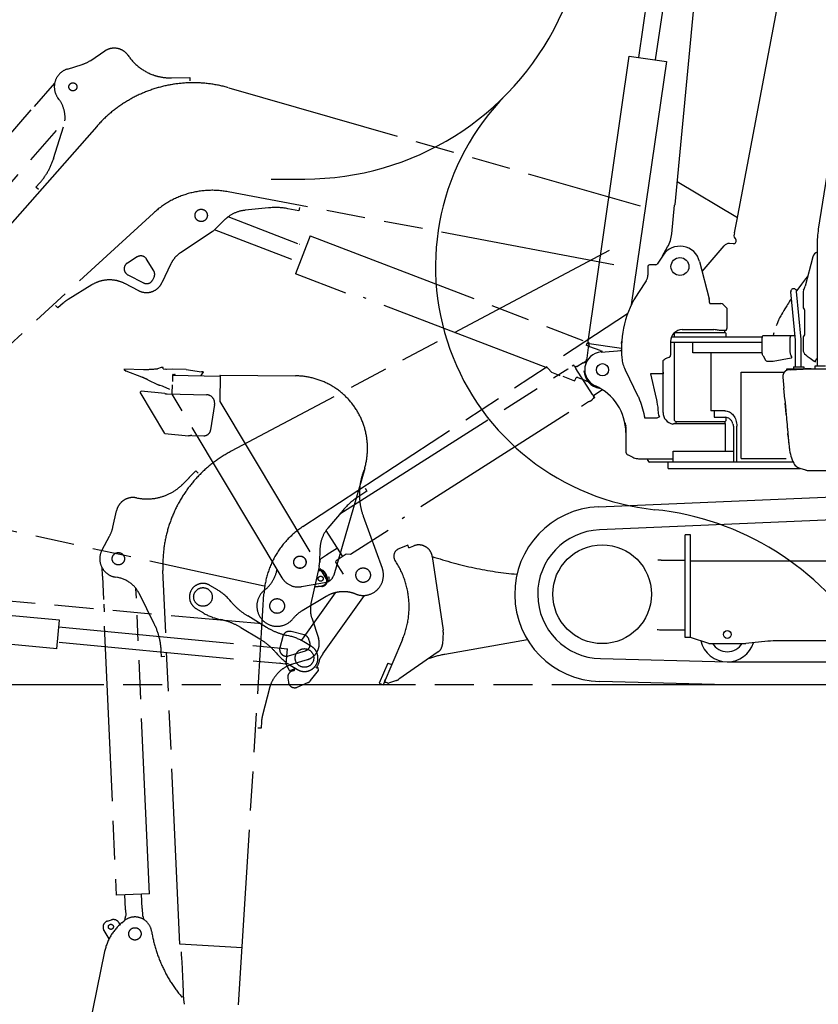
# Model space of a CAD drawing. Units: millimetres. Extents: x 0 to 21000, y 0 to 14850.
# Drawn here: x 11299 to 13666, y 3921 to 6840 of the extents above; entities that cross this region are included whole.
import ezdxf

# ---------------------------------------------------------------- set-up
doc = ezdxf.new("R2010")
doc.units = ezdxf.units.MM
doc.header["$LTSCALE"] = 1155
doc.linetypes.add('PHANTOM', pattern=[0.8, 0.45, -0.05, 0.1, -0.05, 0.1, -0.05])
doc.layers.get('0').update_dxf_attribs({"linetype": 'CONTINUOUS'})
doc.layers.add('DEFAULT_3', color=7, linetype='PHANTOM')

msp = doc.modelspace()

# ---------------------------------------------------------------- linework, layer by layer
at = {"color": 7, "linetype": 'CONTINUOUS'}
for p, q in [((13424.7, 6242.1), (13660.5, 7488.9)), ((13134.5, 6727.2), (13240.2, 7460.4)), ((13184.1, 6720.1), (13288.4, 7443.3)), ((13241.9, 6291.8), (13353.1, 7462.3)), ((12983.1, 5879.1), (13105.9, 6731.4)), ((13105.9, 6731.4), (13215.9, 6715.5)), ((13215.9, 6715.5), (13111.9, 5993.9)), ((12043.7, 6367.2), (12144, 6367.2)), ((13692, 6378.3), (13666.3, 6218.8)), ((13426.6, 6252.5), (13248.2, 6358.4)), ((13231.6, 6205), (13239.7, 6290)), ((13239.7, 6290), (13241.9, 6291.8)), ((13418.1, 6207.6), (13424.7, 6242.1)), ((12159.6, 6199.2), (12116.1, 6086.1)), ((13419, 6191.5), (13421.5, 6188.1)), ((13204.7, 6139.1), (13219.5, 6166)), ((13322.2, 6092.6), (13386.9, 6168.9)), ((13414.6, 6175.4), (13403.2, 6175.9)), ((13662.8, 6168), (13662.8, 5813.4)), ((13206, 6141.1), (13188.7, 6115.1)), ((13650.5, 6136.9), (13627, 6049.2)), ((13160.9, 6107.8), (13160.9, 6082.2)), ((13184.5, 6112.8), (13165.9, 6112.8)), ((13314.4, 6122.8), (13342.9, 6011.7)), ((13634.7, 6077.9), (13628.8, 6070.9)), ((13155.8, 6065.6), (13132.9, 6031)), ((13616.8, 6055.7), (13605.7, 6041)), ((13628.8, 6070.9), (13616.8, 6055.7)), ((13584.5, 6032.5), (13584.5, 6033.3)), ((13598.4, 5889.9), (13584.5, 6032.5)), ((13605.7, 6041), (13601.6, 6035.3)), ((13615.7, 5891.6), (13601.8, 6034.1)), ((13621.2, 6029.6), (13621.2, 5988.2)), ((13343, 6011.2), (13342.9, 6011.7)), ((13343.2, 6010.4), (13343, 6011.2)), ((13343.3, 6009.5), (13343.2, 6010.4)), ((13343.5, 6008.6), (13343.3, 6009.5)), ((13343.6, 6007.7), (13343.5, 6008.6)), ((13343.7, 6006.7), (13343.6, 6007.7)), ((13343.8, 6005.7), (13343.7, 6006.7)), ((13343.9, 6004.6), (13343.8, 6005.7)), ((13344, 6003.5), (13343.9, 6004.6)), ((13344.1, 6002.4), (13344, 6003.5)), ((13344.2, 6001.2), (13344.1, 6002.4)), ((13344.3, 6000.1), (13344.2, 6001.2)), ((13344.4, 5998), (13344.3, 6000.1)), ((13344.4, 5998), (13377.5, 5998)), ((13393.4, 5986.6), (13384.4, 5995.2)), ((13569, 5985.2), (13567.3, 5982.4)), ((13570.8, 5988.3), (13569, 5985.2)), ((13572.9, 5991.7), (13570.8, 5988.3)), ((13575.1, 5995.4), (13572.9, 5991.7)), ((13577.5, 5999.3), (13575.1, 5995.4)), ((13580.1, 6003.5), (13577.5, 5999.3)), ((13582.9, 6008), (13580.1, 6003.5)), ((13584.5, 6010.5), (13582.9, 6008)), ((13396.6, 5929), (13396.6, 5979.4)), ((13551.7, 5956), (13550.5, 5953.8)), ((13553.2, 5958.7), (13551.7, 5956)), ((13555, 5961.7), (13553.2, 5958.7)), ((13557.1, 5965.2), (13555, 5961.7)), ((13560.2, 5970.2), (13557.1, 5965.2)), ((13561, 5971.7), (13560.2, 5970.2)), ((13562, 5973.3), (13561, 5971.7)), ((13563.1, 5975.2), (13562, 5973.3)), ((13564.4, 5977.4), (13563.1, 5975.2)), ((13567.3, 5982.4), (13564.4, 5977.4)), ((13623.1, 5982.3), (13625.3, 5979.2)), ((13626.3, 5908.3), (13626.3, 5976.3)), ((13543.2, 5936.2), (13541.5, 5931.5)), ((13548.1, 5948.9), (13543.2, 5936.2)), ((13548.3, 5949.2), (13548.1, 5948.9)), ((13548.1, 5948.9), (13548.1, 5948.9)), ((13548.8, 5950.4), (13548.3, 5949.2)), ((13549.5, 5951.9), (13548.8, 5950.4)), ((13550.5, 5953.8), (13549.5, 5951.9)), ((13231.3, 5899.7), (13499.9, 5899.7)), ((13242.9, 5912.7), (13239.9, 5909.7)), ((13239.9, 5899.7), (13239.9, 5909.7)), ((13242.9, 5912.7), (13389.7, 5912.7)), ((13243.6, 5913.2), (13243.6, 5914.6)), ((13244.1, 5912.7), (13243.6, 5913.2)), ((13263.1, 5920.8), (13356.4, 5920.8)), ((13391.6, 5917.8), (13380.8, 5917.8)), ((13388.5, 5917.8), (13389, 5917.3)), ((13388.5, 5912.7), (13389, 5913.2)), ((13389, 5913.2), (13389, 5917.3)), ((13389.7, 5912.7), (13392.8, 5909.7)), ((13391.6, 5917.8), (13391.5, 5917.8)), ((13392.8, 5899.7), (13392.8, 5909.7)), ((13499.7, 5855.8), (13499.7, 5897.7)), ((13502.6, 5902.9), (13597.1, 5902.9)), ((13533.8, 5907.8), (13532.5, 5902.9)), ((13534.9, 5911.2), (13533.8, 5907.8)), ((13583.1, 5855.8), (13583.1, 5897.7)), ((13621.2, 5896.5), (13621.2, 5861.6)), ((13625.3, 5905.4), (13623.1, 5902.3)), ((12979.1, 5874), (12979.9, 5879.5)), ((12981.6, 5873.4), (12979.1, 5874)), ((13082.6, 5864.7), (12979.9, 5879.5)), ((12980.7, 5835.8), (12985.3, 5867.8)), ((13082.5, 5879.9), (13083.4, 5886.3)), ((13228.3, 5885.7), (13228.3, 5844.7)), ((13228.3, 5883.7), (13499.7, 5883.7)), ((13239.9, 5651), (13239.9, 5883.7)), ((13293.9, 5851.6), (13293.9, 5883.7)), ((13598.5, 5810.4), (13598.5, 5887.6)), ((13615.9, 5810.4), (13615.9, 5887.6)), ((13022.2, 5854.4), (13082.4, 5859.2)), ((13022.2, 5854.4), (13022.3, 5854.4)), ((13081.2, 5859.3), (13081.1, 5859.4)), ((13081.9, 5859.2), (13081.2, 5859.3)), ((13218.7, 5837.6), (13221.4, 5838.6)), ((13221.4, 5838.6), (13224, 5839.2)), ((13224, 5839.2), (13224.2, 5839.3)), ((13224.2, 5839.3), (13224.8, 5839.5)), ((13224.8, 5839.5), (13225.4, 5839.8)), ((13225.4, 5839.8), (13225.9, 5840.1)), ((13225.9, 5840.1), (13226.2, 5840.3)), ((13226.2, 5840.3), (13226.5, 5840.6)), ((13226.5, 5840.6), (13227, 5841)), ((13227, 5841), (13227.4, 5841.5)), ((13227.4, 5841.5), (13227.7, 5842.1)), ((13227.7, 5842.1), (13228, 5842.7)), ((13228, 5842.7), (13228.2, 5843.3)), ((13228.2, 5843.3), (13228.3, 5844)), ((13228.3, 5844.6), (13228.3, 5844.7)), ((13228.3, 5844), (13228.3, 5844.6)), ((13500, 5851.6), (13293.9, 5851.6)), ((13347.8, 5851.6), (13347.8, 5680)), ((13502.6, 5842.9), (13509.5, 5830.5)), ((13587.4, 5840.5), (13586.1, 5842.9)), ((13628.9, 5845.8), (13631.5, 5843.8)), ((13631.5, 5843.8), (13633.5, 5842.3)), ((13631.5, 5843.8), (13633.5, 5842.3)), ((13633.5, 5842.3), (13635.9, 5840.4)), ((13633.5, 5842.3), (13635.9, 5840.4)), ((13635.9, 5840.4), (13638.8, 5838.2)), ((13638.8, 5838.3), (13642.1, 5835.8)), ((13638.8, 5838.2), (13642.1, 5835.8)), ((13206, 5675.5), (13206, 5829.4)), ((13206.3, 5829.7), (13208.5, 5831.6)), ((13208.5, 5831.6), (13210.9, 5833.4)), ((13210.9, 5833.4), (13213.4, 5835)), ((13213.4, 5835), (13216, 5836.4)), ((13216, 5836.4), (13218.7, 5837.6)), ((13515.6, 5827), (13531.9, 5827)), ((13532.7, 5827), (13586, 5837)), ((13593.2, 5810.4), (13593.1, 5804.4)), ((13593.2, 5810.4), (13623.2, 5810.4)), ((13623.2, 5810.4), (13623.2, 5804.4)), ((13642.1, 5835.8), (13645.7, 5833.2)), ((13642.1, 5835.8), (13645.7, 5833.2)), ((13645.7, 5833.2), (13649.7, 5830.4)), ((13645.7, 5833.2), (13649.7, 5830.4)), ((13649.7, 5830.4), (13654.1, 5827.5)), ((13654.1, 5827.5), (13658.3, 5825)), ((13654.1, 5827.5), (13658.3, 5825)), ((13657.3, 5813.4), (13687.3, 5813.4)), ((13657.3, 5804.4), (13657.3, 5813.4)), ((13658.3, 5825), (13658.3, 5829.5)), ((13658.3, 5825), (13658.3, 5825)), ((13093.6, 5802), (13131.5, 5723.8)), ((13199.3, 5789.9), (13169.2, 5789.9)), ((13169.2, 5789.9), (13185.7, 5716.7)), ((13206, 5791.6), (13206, 5794.4)), ((13437.6, 5794.4), (13565.4, 5794.4)), ((13437.6, 5538.6), (13437.6, 5794.4)), ((13561.2, 5783.8), (13561.1, 5783.7)), ((13561.1, 5783.7), (13561.1, 5783.5)), ((13561.1, 5783.5), (13561.1, 5783.4)), ((13561.1, 5783.4), (13561.1, 5783.3)), ((13561.1, 5783.3), (13561.1, 5783.1)), ((13561.1, 5783.1), (13561.1, 5783)), ((13561.1, 5783), (13561.1, 5782.8)), ((13561.1, 5782.8), (13561.1, 5782.7)), ((13561.1, 5782.7), (13561.1, 5782.5)), ((13561.1, 5782.5), (13561.1, 5782.4)), ((13561.1, 5782.4), (13561.1, 5782.3)), ((13561.1, 5782.3), (13561.1, 5782.1)), ((13561.1, 5782.1), (13561.1, 5782)), ((13561.1, 5782), (13561.1, 5781.9)), ((13561.1, 5781.9), (13561.1, 5781.8)), ((13561.1, 5781.8), (13561.1, 5781.6)), ((13561.1, 5781.6), (13561.1, 5781.5)), ((13561.1, 5781.5), (13561.1, 5781.4)), ((13561.1, 5781.4), (13561.1, 5781.3)), ((13561.1, 5781.3), (13561.1, 5781.1)), ((13561.1, 5781.1), (13561.1, 5781)), ((13561.1, 5781), (13561.1, 5780.9)), ((13561.1, 5780.9), (13561.1, 5780.8)), ((13561.1, 5780.8), (13561.1, 5780.7)), ((13561.1, 5780.7), (13561.1, 5780.6)), ((13561.1, 5780.6), (13561.1, 5780.5)), ((13561.1, 5780.5), (13561.2, 5780.4)), ((13561.3, 5784.8), (13561.2, 5784.6)), ((13561.2, 5784.6), (13561.2, 5784.4)), ((13561.2, 5784.4), (13561.2, 5784.3)), ((13561.2, 5784.3), (13561.2, 5784.1)), ((13561.2, 5784.1), (13561.2, 5784)), ((13561.2, 5784), (13561.2, 5783.8)), ((13561.2, 5780.4), (13561.2, 5780.3)), ((13561.2, 5780.3), (13564, 5747.3)), ((13561.4, 5785.4), (13561.3, 5785.2)), ((13561.3, 5785.2), (13561.3, 5785.1)), ((13561.3, 5785.1), (13561.3, 5784.9)), ((13561.3, 5784.9), (13561.3, 5784.8)), ((13561.5, 5786), (13561.4, 5785.9)), ((13561.4, 5785.9), (13561.4, 5785.7)), ((13561.4, 5785.7), (13561.4, 5785.5)), ((13561.4, 5785.5), (13561.4, 5785.4)), ((13561.6, 5786.5), (13561.5, 5786.4)), ((13561.5, 5786.4), (13561.5, 5786.2)), ((13561.5, 5786.2), (13561.5, 5786)), ((13561.7, 5786.8), (13561.6, 5786.7)), ((13561.6, 5786.7), (13561.6, 5786.5)), ((13561.8, 5787.3), (13561.7, 5787.2)), ((13561.7, 5787.2), (13561.7, 5787)), ((13561.7, 5787), (13561.7, 5786.8)), ((13561.9, 5787.7), (13561.8, 5787.5)), ((13561.8, 5787.5), (13561.8, 5787.3)), ((13562, 5788), (13561.9, 5787.8)), ((13561.9, 5787.8), (13561.9, 5787.7)), ((13562.1, 5788.3), (13562, 5788.1)), ((13562, 5788.1), (13562, 5788)), ((13562.2, 5788.6), (13562.1, 5788.5)), ((13562.1, 5788.5), (13562.1, 5788.3)), ((13562.3, 5789), (13562.2, 5788.8)), ((13562.2, 5788.8), (13562.2, 5788.6)), ((13562.4, 5789.1), (13562.3, 5789)), ((13562.5, 5789.4), (13562.4, 5789.3)), ((13562.4, 5789.3), (13562.4, 5789.1)), ((13562.6, 5789.6), (13562.5, 5789.4)), ((13562.7, 5789.9), (13562.6, 5789.8)), ((13562.6, 5789.8), (13562.6, 5789.6)), ((13562.8, 5790.1), (13562.7, 5789.9)), ((13562.9, 5790.4), (13562.8, 5790.3)), ((13562.8, 5790.3), (13562.8, 5790.1)), ((13563, 5790.6), (13562.9, 5790.4)), ((13563.1, 5790.7), (13563, 5790.6)), ((13563.2, 5791.1), (13563.1, 5790.9)), ((13563.1, 5790.9), (13563.1, 5790.7)), ((13563.3, 5791.2), (13563.2, 5791.1)), ((13563.4, 5791.4), (13563.3, 5791.2)), ((13563.5, 5791.5), (13563.4, 5791.4)), ((13563.6, 5791.7), (13563.5, 5791.5)), ((13563.7, 5791.8), (13563.6, 5791.7)), ((13563.8, 5792.2), (13563.7, 5792)), ((13563.7, 5792), (13563.7, 5791.8)), ((13563.9, 5792.3), (13563.8, 5792.2)), ((13564, 5792.5), (13563.9, 5792.3)), ((13564.1, 5792.6), (13564, 5792.5)), ((13564.2, 5792.8), (13564.1, 5792.6)), ((13564.3, 5792.9), (13564.2, 5792.8)), ((13564.4, 5793.1), (13564.3, 5792.9)), ((13564.5, 5793.2), (13564.4, 5793.1)), ((13564.6, 5793.4), (13564.5, 5793.2)), ((13564.7, 5793.5), (13564.6, 5793.4)), ((13564.8, 5793.7), (13564.7, 5793.5)), ((13565, 5793.8), (13564.8, 5793.7)), ((13565.1, 5794), (13565, 5793.8)), ((13565.2, 5794.1), (13565.1, 5794)), ((13565.3, 5794.3), (13565.2, 5794.1)), ((13565.4, 5794.4), (13565.3, 5794.3)), ((13565.5, 5794.6), (13565.4, 5794.4)), ((13565.7, 5794.7), (13565.5, 5794.6)), ((13565.8, 5794.8), (13565.7, 5794.7)), ((13565.9, 5795), (13565.8, 5794.8)), ((13566, 5795.1), (13565.9, 5795)), ((13566.2, 5795.3), (13566, 5795.1)), ((13566.3, 5795.4), (13566.2, 5795.3)), ((13566.4, 5795.6), (13566.3, 5795.4)), ((13566.6, 5795.7), (13566.4, 5795.6)), ((13566.7, 5795.8), (13566.6, 5795.7)), ((13566.8, 5796), (13566.7, 5795.8)), ((13567, 5796.1), (13566.8, 5796)), ((13567.1, 5796.3), (13567, 5796.1)), ((13567.3, 5796.4), (13567.1, 5796.3)), ((13567.4, 5796.5), (13567.3, 5796.4)), ((13567.5, 5796.7), (13567.4, 5796.5)), ((13567.7, 5796.8), (13567.5, 5796.7)), ((13567.8, 5796.9), (13567.7, 5796.8)), ((13568, 5797.1), (13567.8, 5796.9)), ((13568.2, 5797.2), (13568, 5797.1)), ((13568.3, 5797.3), (13568.2, 5797.2)), ((13568.5, 5797.4), (13568.3, 5797.3)), ((13568.6, 5797.6), (13568.5, 5797.4)), ((13568.8, 5797.7), (13568.6, 5797.6)), ((13569, 5797.8), (13568.8, 5797.7)), ((13569.1, 5798), (13569, 5797.8)), ((13569.3, 5798.1), (13569.1, 5798)), ((13569.5, 5798.2), (13569.3, 5798.1)), ((13569.7, 5798.3), (13569.5, 5798.2)), ((13569.8, 5798.5), (13569.7, 5798.3)), ((13570, 5798.6), (13569.8, 5798.5)), ((13570.2, 5798.7), (13570, 5798.6)), ((13570.4, 5798.8), (13570.2, 5798.7)), ((13570.6, 5798.9), (13570.4, 5798.8)), ((13570.8, 5799), (13570.6, 5798.9)), ((13570.9, 5799.1), (13570.8, 5799)), ((13571.1, 5799.3), (13570.9, 5799.1)), ((13571.3, 5799.4), (13571.1, 5799.3)), ((13571.5, 5799.5), (13571.3, 5799.4)), ((13571.7, 5799.6), (13571.5, 5799.5)), ((13571.8, 5799.6), (13571.7, 5799.6)), ((13573.1, 5804.4), (14339.6, 5804.4)), ((13573.1, 5800.2), (13573.1, 5804.4)), ((13583.3, 5802), (13621.4, 5803.9)), ((13566.9, 5714.5), (13564.1, 5747.2)), ((13567, 5713.9), (13567, 5713.5)), ((13567, 5713.5), (13567.9, 5702.9)), ((13570.7, 5671.5), (13568, 5702.5)), ((13568.8, 5693.1), (13569.1, 5693.1)), ((13569, 5694.2), (13570.2, 5680.2)), ((13389, 5680), (13347.8, 5680)), ((13357.8, 5680), (13357.8, 5661)), ((13570, 5679), (13570.3, 5679)), ((13570.7, 5670.7), (13570.8, 5670.1)), ((13570.8, 5670.1), (13571.8, 5658.5)), ((13570.8, 5669.6), (13570.8, 5669.1)), ((13187.4, 5658.2), (13152.1, 5658.2)), ((13195.4, 5662), (13187.4, 5658.2)), ((13235.9, 5640.9), (13235.3, 5640.9)), ((13236.5, 5640.9), (13235.9, 5640.9)), ((13237.1, 5641), (13236.5, 5640.9)), ((13237.7, 5641.1), (13237.1, 5641)), ((13238.3, 5641.4), (13237.7, 5641.1)), ((13238.8, 5641.7), (13238.3, 5641.4)), ((13239.3, 5642.1), (13238.8, 5641.7)), ((13239.1, 5640.5), (13239.1, 5640.5)), ((13239.7, 5642.4), (13239.3, 5642.1)), ((13239.7, 5642.4), (13391.5, 5642.4)), ((13242.9, 5648), (13239.9, 5651)), ((13242.9, 5648), (13389.7, 5648)), ((13244.1, 5647.5), (13243.6, 5647)), ((13243.6, 5647), (13243.6, 5642.9)), ((13244.1, 5642.4), (13243.6, 5642.9)), ((13357.8, 5661), (13389.9, 5661)), ((13388.5, 5647.5), (13389, 5647)), ((13388.5, 5642.4), (13389, 5642.9)), ((13389, 5647), (13389, 5642.9)), ((13389.7, 5648), (13392.8, 5651)), ((13391.5, 5562.2), (13391.5, 5642.4)), ((13392.8, 5651), (13392.8, 5660.8)), ((13424.6, 5528.6), (13424.6, 5634.9)), ((13571.8, 5658.5), (13571.8, 5658.1)), ((13572.7, 5650.1), (13573.9, 5636)), ((13095.7, 5632.7), (13095.7, 5558.3)), ((13414.7, 5630.9), (13414.7, 5528.6)), ((13574.5, 5627.7), (13574.6, 5627.2)), ((13574.6, 5627.2), (13575.8, 5613.2)), ((13576.6, 5603.8), (13575.8, 5613.1)), ((13577.8, 5590.8), (13578, 5590.8)), ((13095.7, 5558.3), (13095.7, 5557.5)), ((13095.7, 5557.5), (13095.9, 5556.5)), ((13095.9, 5556.5), (13096.2, 5555.5)), ((13096.2, 5555.5), (13096.6, 5554.5)), ((13096.6, 5554.5), (13097.2, 5553.5)), ((13097.2, 5553.5), (13098, 5552.6)), ((13098, 5552.6), (13098.9, 5551.7)), ((13098.9, 5551.7), (13100, 5550.8)), ((13100, 5550.8), (13101.2, 5549.9)), ((13101.2, 5549.9), (13102.6, 5549.2)), ((13102.6, 5549.2), (13116.1, 5542.4)), ((13236.1, 5560.7), (13414.7, 5560.7)), ((13236.1, 5528.6), (13236.1, 5560.7)), ((13116.1, 5542.4), (13119.4, 5540.9)), ((13119.4, 5540.9), (13122.8, 5539.7)), ((13122.8, 5539.7), (13126.3, 5538.8)), ((13126.3, 5538.8), (13129.8, 5538.3)), ((13129.8, 5538.3), (13133.3, 5538.1)), ((13133.3, 5538.1), (13236.1, 5538.1)), ((13159.1, 5538.1), (13159.3, 5538.1)), ((13159.3, 5538.1), (13159.5, 5538.1)), ((13159.5, 5538.1), (13159.8, 5538)), ((13159.8, 5538), (13160.1, 5537.8)), ((13160.1, 5537.8), (13160.4, 5537.6)), ((13160.4, 5537.6), (13160.7, 5537.3)), ((13160.7, 5537.3), (13160.9, 5537)), ((13160.9, 5537), (13161.1, 5536.7)), ((13161.1, 5536.7), (13161.1, 5536.6)), ((13161.1, 5536.6), (13161.2, 5536.5)), ((13161.2, 5533.1), (13161.2, 5536.5)), ((13221, 5528.1), (13166.2, 5528.1)), ((13221, 5528.6), (13591.7, 5528.6)), ((13221, 5509.5), (13221, 5528.6)), ((13437.6, 5538.6), (13571.1, 5538.6)), ((13593.6, 5524.5), (13594.4, 5522.9)), ((13594.4, 5522.9), (13594.5, 5522.9)), ((13594.5, 5522.8), (13594.6, 5522.7)), ((13594.6, 5522.7), (13594.7, 5522.5)), ((13594.7, 5522.5), (13594.8, 5522.4)), ((13594.8, 5522.4), (13594.8, 5522.3)), ((13594.8, 5522.3), (13594.9, 5522.1)), ((13594.9, 5522.1), (13595, 5522)), ((13595, 5522), (13595.1, 5521.9)), ((13595.1, 5521.9), (13595.2, 5521.7)), ((13595.2, 5521.7), (13595.3, 5521.5)), ((13595.3, 5521.5), (13595.5, 5521.3)), ((13595.5, 5521.3), (13595.7, 5521)), ((13595.7, 5521), (13595.9, 5520.7)), ((13595.9, 5520.7), (13596.1, 5520.4)), ((13596.1, 5520.4), (13596.4, 5520)), ((13596.4, 5520), (13596.7, 5519.6)), ((13596.7, 5519.6), (13597.1, 5519.2)), ((13597.1, 5519.2), (13597.5, 5518.7)), ((13597.5, 5518.7), (13597.9, 5518.3)), ((13597.9, 5518.3), (13598.3, 5517.8)), ((13598.3, 5517.8), (13598.7, 5517.4)), ((13598.7, 5517.4), (13599.2, 5517)), ((13599.2, 5517), (13599.6, 5516.6)), ((13221, 5509.5), (13612.3, 5509.5)), ((13599.6, 5516.6), (13600, 5516.2)), ((13600, 5516.2), (13600.5, 5515.8)), ((13600.5, 5515.8), (13601, 5515.4)), ((13601, 5515.4), (13601.4, 5515.1)), ((13601.4, 5515.1), (13601.9, 5514.7)), ((13601.9, 5514.7), (13602.4, 5514.3)), ((13602.4, 5514.3), (13602.9, 5514)), ((13602.9, 5514), (13603.4, 5513.7)), ((13603.4, 5513.7), (13603.8, 5513.4)), ((13603.8, 5513.4), (13604.3, 5513.1)), ((13604.3, 5513.1), (13604.8, 5512.8)), ((13604.8, 5512.8), (13605.3, 5512.5)), ((13605.3, 5512.5), (13605.9, 5512.2)), ((13605.9, 5512.2), (13606.4, 5512)), ((13606.4, 5512), (13606.9, 5511.7)), ((13606.9, 5511.7), (13607.4, 5511.5)), ((13607.4, 5511.5), (13607.9, 5511.2)), ((13607.9, 5511.2), (13608.4, 5511)), ((13608.4, 5511), (13608.8, 5510.8)), ((13608.8, 5510.8), (13609.2, 5510.6)), ((13609.2, 5510.6), (13609.6, 5510.5)), ((13609.6, 5510.5), (13609.9, 5510.4)), ((13609.9, 5510.4), (13610.2, 5510.3)), ((13610.2, 5510.3), (13610.4, 5510.2)), ((13610.4, 5510.2), (13610.6, 5510.1)), ((13610.6, 5510.1), (13610.8, 5510)), ((13610.8, 5510), (13611, 5510)), ((13611, 5510), (13611.2, 5509.9)), ((13611.2, 5509.9), (13611.4, 5509.8)), ((13611.4, 5509.8), (13611.6, 5509.8)), ((13611.6, 5509.8), (13611.8, 5509.7)), ((13611.8, 5509.7), (13612, 5509.6)), ((13612, 5509.6), (13612, 5509.6)), ((13612, 5509.6), (13612, 5509.6)), ((13612, 5509.6), (13612, 5509.6)), ((13612.6, 5509.4), (13612.5, 5509.4)), ((13629.1, 5504.2), (13612.6, 5509.4)), ((13633.6, 5503.5), (13704.8, 5503.5)), ((13014.5, 5395.5), (14047.8, 5439.2)), ((14050.6, 5371.1), (13017.4, 5327.3)), ((12256.5, 5248.2), (12207.2, 5325.7)), ((13287.2, 5312.3), (13271.2, 5312.3)), ((13271.2, 5008), (13271.2, 5312.3)), ((13287.2, 5008), (13287.2, 5312.3)), ((13200.8, 5237.7), (13271.2, 5237.7)), ((13287.2, 5235), (13978.3, 5235)), ((13200.8, 5031.1), (13271.2, 5031.1)), ((13287.2, 5008), (13271.2, 5008)), ((13341.4, 4990.5), (13287.2, 5008)), ((13517, 4997), (13451.7, 4990.5)), ((13717.6, 4998.5), (13547, 4998.5)), ((13341.4, 4990.5), (13451.7, 4990.5)), ((13020.6, 4945.4), (13397, 4935.8)), ((13397, 4935.8), (14692.2, 4935.8)), ((13396.1, 4867.6), (13018.8, 4877.2)), ((14692.7, 4867.6), (13396.1, 4867.6))]:
    msp.add_line(p, q, dxfattribs=at)
for centre, radius in [((13256.1, 6107.8), 26.6), ((13026.5, 5801.9), 18.1), ((13025.5, 5136.4), 146.4), ((13396.6, 5017.1), 11.5)]:
    msp.add_circle(centre, radius, dxfattribs=at)
for centre, radius, start, end in [((13256.1, 6107.8), 4876.1, 120.4435, 249.132), ((12144, 7204.2), 837, 270, 38.0734), ((13256.1, 6107.8), 724.7, 135.4073, 264.0992), ((13131.8, 6214.5), 100.3, 331.0535, 354.5734), ((13415, 6183.4), 8.02, 267.3009, 35.7068), ((13431.3, 6200.3), 15, 152.4718, 215.7068), ((13373.4, 6230.4), 50.1, 332.4718, 333.0262), ((13256.1, 6107.8), 60.2, 14.3747, 146.4052), ((13402.2, 6155.9), 20.1, 87.3009, 139.6614), ((13669.9, 6131.7), 20.1, 110.8088, 165), ((13165.9, 6107.8), 5.01, 90, 180), ((13184.5, 6117.9), 5.01, 270, 326.4053), ((13130.8, 6082.2), 30.1, 326.4052, 360), ((13549.5, 6070), 80.2, 336.2188, 345), ((13383.5, 5864.5), 300.9, 146.4052, 185.3827), ((13593.2, 6033.3), 8.68, 5.5644, 185.5645), ((13593.2, 6033.3), 8.71, 176.9759, 179.9987), ((13641.3, 6029.6), 20.1, 156.2188, 180), ((13377.5, 5988), 10, 46.4097, 90), ((13386.5, 5979.4), 10, 0, 46.4097), ((13631.3, 5988.2), 10, 180, 215.5475), ((13621.2, 5976.3), 5.01, 0, 35.5475), ((13381.5, 5929), 15, 312.0408, 360), ((13263.4, 5885.7), 35.1, 90.56, 180), ((13631.3, 5896.5), 10, 144.4525, 180), ((13621.2, 5908.3), 5.01, 324.4525, 360), ((13575.1, 5887.6), 23.4, 0.0016, 5.5629), ((13575.1, 5887.6), 40.8, 0.0016, 5.5629), ((13026.5, 5801.9), 52.7, 94.5823, 246.4218), ((13074.4, 5959.2), 100.3, 274.5823, 274.7265), ((13641.3, 5861.6), 20.1, 180, 231.8824), ((13026.5, 5801.9), 55.3, 150.7559, 160.4076), ((13183.8, 5845.7), 100.3, 185.3827, 205.8734), ((13663.4, 5829.5), 5.01, 96.8884, 180), ((13026.5, 5801.9), 55.2, 183.063, 261.199), ((13319.5, 5794.4), 113.5, 180.0005, 182.2941), ((13645.2, 5302.9), 501.5, 90, 92.7192), ((12945.2, 5615.8), 150.4, 0, 66.4218), ((13241.1, 5675.5), 35.1, 180, 260.414), ((13555.7, 5669.6), 15, 0, 2.8005), ((13191, 5665.5), 100.3, 191.4421, 197.2864), ((13085.6, 5632.7), 10, 0, 17.2864), ((14418, 5678.1), 844.6, 184.8995, 185.02), ((14466.6, 5681.7), 893.4, 185, 186.2734), ((14539.9, 5689), 966.9, 185.0327, 185.7632), ((14466.6, 5681.7), 893.4, 186.2793, 187.2645), ((13720.9, 5586.6), 141.6, 187.2705, 206.04), ((13166.2, 5533.1), 5.01, 180, 270), ((13623.7, 5544.8), 37.1, 251.5654, 252.4502), ((13633.6, 5518.6), 15, 252.4563, 270.0063), ((13025.5, 5136.4), 259.3, 92.424, 268.5403), ((13095.6, 4554.4), 837, 31.8372, 84.0992), ((13025.5, 5136.4), 191.1, 92.424, 268.5403), ((13200.7, 5168), 69.7, 89.9614, 98.7647), ((11859.9, 3787.4), 2291.4, 268.3224, 31.8318), ((13396.6, 5017.1), 81.2, 193.4413, 269.608), ((13396.6, 5017.1), 81.2, 270.2792, 342.5399), ((13547, 4697.6), 300.9, 90, 95.7106), ((13396.6, 5017.1), 51.3, 211.2026, 328.7974)]:
    msp.add_arc(centre, radius, start, end, dxfattribs=at)
for points, knots in [([(13666.3, 6218.8), (13665.1, 6210.9), (13663.3, 6194), (13662.8, 6177), (13662.8, 6168)], [0, 0, 0, 0, 0.47158, 1, 1, 1, 1]), ([(13380.8, 5917.8), (13379.5, 5917.8), (13373.9, 5918.1), (13368.4, 5919.3), (13364.2, 5920)], [0, 0, 0, 0, 0.232202, 1, 1, 1, 1]), ([(13502.6, 5902.9), (13502.2, 5902.9), (13501, 5902.4), (13499.9, 5900.4), (13499.7, 5898.7), (13499.7, 5897.7)], [0, 0, 0, 0, 0.18283, 0.543244, 1, 1, 1, 1]), ([(13586, 5902.9), (13585.6, 5902.9), (13584.5, 5902.4), (13583.4, 5900.4), (13583.1, 5898.7), (13583.1, 5897.7)], [0, 0, 0, 0, 0.18283, 0.543244, 1, 1, 1, 1]), ([(12985.3, 5867.8), (12985.5, 5869), (12984.9, 5871.5), (12982.8, 5873.1), (12981.6, 5873.4)], [0, 0, 0, 0, 0.49992, 1, 1, 1, 1]), ([(13502.6, 5842.9), (13502.1, 5843.8), (13500.3, 5847.9), (13499.7, 5852.4), (13499.7, 5855.8)], [0, 0, 0, 0, 0.228121, 1, 1, 1, 1]), ([(13586.1, 5842.9), (13585.6, 5843.8), (13583.8, 5847.9), (13583.1, 5852.4), (13583.1, 5855.8)], [0, 0, 0, 0, 0.228121, 1, 1, 1, 1]), ([(13586, 5837), (13586.2, 5837.1), (13586.8, 5837.2), (13587.4, 5837.7), (13587.6, 5838.1)], [0, 0, 0, 0, 0.281813, 1, 1, 1, 1]), ([(13587.6, 5838.1), (13587.7, 5838.3), (13588, 5839.1), (13587.7, 5840), (13587.4, 5840.5)], [0, 0, 0, 0, 0.22384, 1, 1, 1, 1]), ([(13509.5, 5830.5), (13510.1, 5829.5), (13512, 5827.8), (13514.4, 5827), (13515.6, 5827)], [0, 0, 0, 0, 0.496239, 1, 1, 1, 1]), ([(13206, 5789.9), (13206, 5789.8), (13205.8, 5789.9), (13205.5, 5789.8), (13204.9, 5789.9), (13204.2, 5789.9), (13203.3, 5789.9), (13201.6, 5789.9), (13200.2, 5789.9), (13199.3, 5789.9)], [0, 0, 0, 0, 0.015981, 0.063856, 0.14342, 0.254332, 0.396118, 0.568172, 1, 1, 1, 1]), ([(13583.3, 5802), (13581, 5801.9), (13577.1, 5801.5), (13573.3, 5800.4), (13571.8, 5799.6)], [0, 0, 0, 0, 0.583503, 1, 1, 1, 1]), ([(13136.4, 5712.7), (13139.8, 5704), (13145.4, 5685.9), (13149.9, 5667.5), (13152.1, 5658.2)], [0, 0, 0, 0, 0.496075, 1, 1, 1, 1]), ([(13185.7, 5716.7), (13186.5, 5713.4), (13189.2, 5699.8), (13190.9, 5686), (13191.6, 5675.5)], [0, 0, 0, 0, 0.243788, 1, 1, 1, 1]), ([(13567.9, 5702.9), (13568, 5701.9), (13568.6, 5699), (13568.9, 5696.1), (13569, 5694.2)], [0, 0, 0, 0, 0.35418, 1, 1, 1, 1]), ([(13389, 5680), (13393.7, 5680), (13403.5, 5677.5), (13415.3, 5667.1), (13422.9, 5652.2), (13424.6, 5640.7), (13424.6, 5634.9)], [0, 0, 0, 0, 0.222501, 0.462014, 0.723702, 1, 1, 1, 1]), ([(13570.2, 5680.2), (13570.3, 5678.4), (13570.5, 5675.2), (13570.6, 5672), (13570.7, 5670.7)], [0, 0, 0, 0, 0.565847, 1, 1, 1, 1]), ([(13412.8, 5641.5), (13412.2, 5644.3), (13410.1, 5649.6), (13404.7, 5655.9), (13397.8, 5660), (13392.5, 5661), (13389.9, 5661)], [0, 0, 0, 0, 0.263763, 0.516545, 0.760673, 1, 1, 1, 1]), ([(13571.8, 5658.1), (13571.9, 5657.1), (13572.3, 5654.4), (13572.6, 5651.7), (13572.7, 5650.1)], [0, 0, 0, 0, 0.402108, 1, 1, 1, 1]), ([(13573.9, 5636), (13574, 5635.3), (13574.2, 5632.5), (13574.3, 5629.7), (13574.5, 5627.7)], [0, 0, 0, 0, 0.274271, 1, 1, 1, 1]), ([(13575.8, 5613.2), (13575.8, 5612.7), (13576.1, 5610.3), (13576.4, 5607.9), (13576.5, 5606)], [0, 0, 0, 0, 0.193498, 1, 1, 1, 1]), ([(13577.8, 5591.9), (13577.9, 5591.2), (13578.2, 5588.6), (13578.3, 5585.9), (13578.6, 5584)], [0, 0, 0, 0, 0.270677, 1, 1, 1, 1]), ([(13594.5, 5522.9), (13596.5, 5519.4), (13602, 5513.8), (13609.1, 5510.5), (13612.6, 5509.4)], [0, 0, 0, 0, 0.523903, 1, 1, 1, 1]), ([(13188.3, 5032.2), (13189.2, 5032.1), (13193.4, 5031.4), (13197.6, 5031.1), (13200.8, 5031.1)], [0, 0, 0, 0, 0.231345, 1, 1, 1, 1])]:
    msp.add_open_spline(points, degree=3, knots=knots, dxfattribs=at)
for points in [[(13364.2, 5920), (13361.6, 5920.5), (13359, 5920.8), (13356.4, 5920.8)], [(12978.3, 5828.9), (12979.5, 5831), (12980.3, 5833.4), (12980.7, 5835.8)], [(13531.9, 5827), (13532.2, 5827), (13532.4, 5827), (13532.7, 5827)], [(13131.5, 5723.8), (13133.2, 5720.2), (13134.9, 5716.5), (13136.4, 5712.7)], [(13191.6, 5675.5), (13191.9, 5670.9), (13193.3, 5666.2), (13195.4, 5662)], [(13412.8, 5641.5), (13414, 5638.1), (13414.7, 5634.5), (13414.7, 5630.9)]]:
    msp.add_open_spline(points, degree=3, dxfattribs=at)
at = {"layer": 'DEFAULT_3', "color": 7, "linetype": 'PHANTOM'}
for p, q in [((11509.3, 6719), (11551.2, 6746.8)), ((11439.9, 6693.1), (11484, 6706.9)), ((11748.9, 6667.1), (11802.9, 6668.5)), ((11802.9, 6668.5), (11803.1, 6658.4)), ((11342.2, 6582.6), (11402.4, 6651.7)), ((11918.2, 6637.8), (13137.9, 6288)), ((11415.8, 6602.5), (11411.8, 6607.9)), ((10766.4, 5920.6), (11333.1, 6572.1)), ((10839, 5857.4), (11432.7, 6539.8)), ((11527.2, 6523.4), (10731.2, 5620.1)), ((11399.2, 6428.2), (11428.9, 6522)), ((11399.2, 6428.2), (11398.7, 6426.5)), ((11346.7, 6342.8), (11358.5, 6356.2)), ((11354.2, 6336.2), (11346.7, 6342.8)), ((13059.9, 6112.8), (11916.4, 6329.1)), ((12036.2, 6281.7), (11966.8, 6274.6)), ((12126.1, 6273.1), (12093.9, 6279.2)), ((12127.9, 6283), (12126.1, 6273.1)), ((10794.7, 5441.4), (11695.2, 6266.2)), ((11907.2, 6246.8), (11877.2, 6217.7)), ((11907.2, 6246.8), (11877.2, 6217.7)), ((12123.6, 6175.4), (11916.6, 6254.9)), ((11869, 6211.1), (11774.9, 6148.3)), ((12105.6, 6128.6), (11876.1, 6216.7)), ((12159.6, 6199.2), (12986.5, 5881.8)), ((11830.4, 6185.2), (11823.3, 6180.5)), ((12128.7, 6173.5), (12128.6, 6173.5)), ((11647.3, 6136.3), (11617.9, 6118.2)), ((11695.9, 6095.5), (11674.9, 6129.7)), ((13046, 6155.4), (11925.3, 5560.2)), ((11747.1, 6116.1), (11719.9, 6059.2)), ((11619.3, 6083.2), (11666, 6059.3)), ((11693.2, 6068.6), (11696.9, 6076.3)), ((12265.8, 6028.6), (12116.1, 6086.1)), ((11512.4, 6053.4), (11442.4, 6010.4)), ((11651.8, 6036.2), (11610.6, 6057.3)), ((12864.9, 5806.2), (12318.1, 6016.1)), ((11412, 5985), (11405.2, 5992.4)), ((11427.1, 5998.9), (11412, 5985)), ((12138.3, 5336.8), (13101.1, 5968.3)), ((12986, 5875.9), (12986.6, 5878.6)), ((13019.4, 5858.4), (12989.2, 5870)), ((11717.8, 5808.5), (11706.9, 5804.8)), ((12941.2, 5815.5), (12936.5, 5812.5)), ((12942.9, 5813.4), (12941.2, 5815.5)), ((12943.7, 5811.6), (12941.2, 5815.5)), ((12969, 5822.1), (12950.2, 5810.2)), ((11608.5, 5802.3), (11609, 5804.7)), ((11608.5, 5802.3), (11613.8, 5797.6)), ((11609, 5804.7), (11665.5, 5803)), ((11660.9, 5779.9), (11613.8, 5797.6)), ((11724.3, 5805), (11724.4, 5808)), ((11724.3, 5805), (11730.7, 5803.7)), ((11733.7, 5802.7), (11730.7, 5803.3)), ((11752.3, 5803.6), (11733.7, 5802.7)), ((11751.8, 5786.1), (11751.5, 5767)), ((11751.8, 5786.1), (11892.2, 5783.2)), ((11792.3, 5802.8), (11752.3, 5803.6)), ((11753.9, 5788), (11757.9, 5787.9)), ((11792.3, 5802.8), (11837.6, 5795.5)), ((11836.9, 5784.3), (11842.3, 5793.3)), ((11842.3, 5795.2), (11837.6, 5795.5)), ((11842.3, 5795.2), (11842.3, 5793.3)), ((11892.7, 5785.3), (11892.3, 5707.9)), ((11892.4, 5785.1), (11892.7, 5785.3)), ((11892.7, 5785.3), (12116.7, 5783.6)), ((12247.9, 5374.5), (12923.9, 5804.4)), ((12876.1, 5793.3), (12864.9, 5806.2)), ((12901.4, 5783.6), (12876.1, 5793.3)), ((12909.3, 5782.5), (12943.4, 5769.4)), ((12923.9, 5804.4), (12924.2, 5804)), ((12947.2, 5806), (12947.3, 5805.9)), ((12996.5, 5728.5), (12947.3, 5805.9)), ((11678.5, 5772.3), (11707.1, 5758.3)), ((11714.5, 5755.8), (11721, 5754.5)), ((11721, 5754.5), (11723.3, 5753.6)), ((11723.3, 5753.6), (11742.5, 5744.6)), ((11750.8, 5732.5), (11751.4, 5757)), ((12945.6, 5771.7), (12947.3, 5776.1)), ((12945.6, 5771.6), (12947.2, 5776)), ((12945.6, 5771.6), (12945.6, 5771.7)), ((12953.5, 5778.6), (12974.3, 5770.7)), ((11659.2, 5738), (11655.6, 5735.8)), ((11729.2, 5612.7), (11655.6, 5735.8)), ((11729.2, 5731.2), (11659.2, 5738)), ((11733.4, 5730.3), (11736, 5730)), ((11736, 5730), (11852, 5727.8)), ((12076.6, 5184.8), (11750.6, 5729.7)), ((13002.6, 5719), (13000.2, 5722.8)), ((13001.5, 5721.3), (13002.6, 5719)), ((13026.4, 5742.4), (13003.3, 5727.8)), ((11876.4, 5699), (11864.8, 5623.3)), ((11892.3, 5707.9), (12212.1, 5173.2)), ((12963.8, 5694.3), (12985.3, 5708)), ((13002.6, 5719), (12997.9, 5716)), ((12926.8, 5674.6), (12432.5, 5360.2)), ((11729.2, 5612.7), (11799, 5606.3)), ((11809.4, 5607.3), (11805.3, 5606.8)), ((11809.4, 5607.3), (11844.4, 5606.3)), ((11777.9, 5458.6), (11820.9, 5502)), ((11783.2, 5463.7), (11821, 5502.2)), ((11821, 5502.2), (11828.2, 5495.2)), ((12321.4, 5509.2), (12230, 5193.3)), ((10782.2, 5432.9), (12023.7, 5161.2)), ((12328.1, 5442.1), (12300.7, 5424.2)), ((12322.6, 5450.5), (12328.1, 5442.1)), ((11644.8, 5422), (11645.2, 5422)), ((11574.7, 5334.7), (11585.6, 5383.8)), ((12257.5, 5385.8), (12212.5, 5332.5)), ((12317.4, 5367.4), (12373.5, 5213.5)), ((12391.3, 5325.6), (12278.9, 5254.1)), ((11542.7, 5267.9), (11564.8, 5308.5)), ((12188.9, 5271.2), (12187.5, 5229.4)), ((12241, 5272.6), (12209.7, 5252.7)), ((12266.7, 5254.7), (12237, 5235.8)), ((12278.9, 5254.1), (12266.7, 5254.7)), ((12449.6, 5281.5), (12422.3, 5270.5)), ((12452.6, 5274), (12449.6, 5281.5)), ((12452.6, 5274), (12467.3, 5279.8)), ((12187.6, 5233.4), (12188.8, 5231.6)), ((12188.2, 5231.3), (12187.6, 5232.2)), ((12188.8, 5231.6), (12188.2, 5231.3)), ((12207.9, 5251.8), (12193.5, 5242.7)), ((12236.1, 5231.7), (12237, 5235.8)), ((12259.1, 5195.5), (12236.1, 5231.7)), ((12521.8, 5248.3), (12553.8, 5030)), ((11542.1, 5216.4), (11543.2, 5190.7)), ((11773.4, 4099.3), (11723.4, 5206.4)), ((12186.2, 5218.9), (12162.1, 5108.5)), ((12206, 5196.6), (12204.1, 5195.9)), ((12204.1, 5195.9), (12208.4, 5184.2)), ((12206, 5196.6), (12210.3, 5184.9)), ((11545.3, 5188.7), (11543.2, 5190.7)), ((11548.3, 5120.9), (11545.3, 5188.7)), ((11588.3, 5186), (11581.7, 5187.1)), ((12133.8, 5158.9), (12208.4, 5172.5)), ((12210.3, 5184.9), (12208.4, 5184.2)), ((12211.8, 5173.1), (12216.6, 5175.9)), ((10827, 5156.3), (12017.4, 5049.1)), ((11644.5, 5125.1), (11643.2, 5153.4)), ((11884.7, 5149.4), (11862.7, 5162.7)), ((11947.6, 3919.1), (12022.9, 5138)), ((12233.8, 5140.7), (12136.1, 5002.9)), ((12194, 5159.3), (12172.8, 5157.5)), ((12173.3, 5159.6), (12193.9, 5161.3)), ((12194, 5159.3), (12193.9, 5161.3)), ((11417, 5059.2), (10667.1, 5130.4)), ((11697.4, 5049), (11653.6, 5137.2)), ((11925.7, 5113.4), (11921.5, 5118.3)), ((12207, 5129.6), (12135.6, 5087)), ((12197.4, 4959.4), (12320.4, 5132.8)), ((11549.9, 5084.5), (11548.9, 5107)), ((11821.3, 5093.9), (11843.4, 5080.7)), ((11408.9, 4974.3), (11417, 5059.2)), ((11683.1, 4248.6), (11646.7, 5074.2)), ((11888.1, 5062.8), (11894.5, 5061.4)), ((12030.8, 5038.2), (11974.8, 5071.9)), ((12164.4, 5065.9), (12184.4, 5006.2)), ((11408.9, 4974.3), (10704.5, 5041.2)), ((11415.1, 5039.2), (12074.1, 4976.6)), ((11549.5, 5041.8), (11584.6, 4244.2)), ((11954.1, 5037.5), (12010.1, 5003.9)), ((12141.9, 5015.6), (12103.1, 5025.6)), ((12554.1, 5023.9), (12552, 4988.1)), ((11415.5, 4993.8), (12069.9, 4931.7)), ((12078.7, 5011.2), (12070, 4977.8)), ((12096.7, 5013), (12090.4, 5014.4)), ((12163.5, 4981.8), (12141.5, 4995.1)), ((12158.7, 4994.4), (12156, 5002.5)), ((12433.4, 5002.2), (12375.9, 4867.6)), ((12804.3, 5001.2), (12559.5, 4958.1)), ((11718.9, 4951.1), (11718.1, 4968.9)), ((12059.1, 4962.4), (12063.4, 4957.4)), ((12076.1, 4976.2), (12090.1, 4974.9)), ((12092.1, 4974.9), (12087.8, 4930)), ((12095.3, 4953.6), (12145.5, 4968.8)), ((12539.1, 4965.2), (12422.7, 4884.2)), ((11728.9, 4951.5), (11718.9, 4951.1)), ((12151.4, 4942.3), (12107, 4928.8)), ((12071.9, 4931.8), (12085.9, 4930.4)), ((12097.7, 4911.2), (12088, 4932.3)), ((12100.2, 4926.3), (12122.2, 4913.1)), ((12111.6, 4914.3), (12101.7, 4909.8)), ((12112.3, 4909.7), (12110, 4909.4)), ((12114, 4915.1), (12111.5, 4911)), ((12111.5, 4911), (12112.3, 4909.7)), ((12161, 4880.4), (12184.2, 4910)), ((12177.4, 4918.3), (12181.6, 4918.9)), ((12184.6, 4911.5), (12183.8, 4917.2)), ((12390.4, 4932.3), (12364.8, 4872.3)), ((12390.4, 4932.3), (12401.5, 4927.6)), ((12093.6, 4888), (12095.2, 4875.7)), ((12381.2, 4879.3), (12382.6, 4883.5)), ((12389.8, 4872.4), (12382.8, 4875.6)), ((12415.5, 4880.6), (12392, 4872.3)), ((13396.1, 4867.6), (6604.2, 4867.6)), ((12039.1, 4857.9), (12018.6, 4778.3)), ((12121.7, 4860.7), (12153.2, 4874.3)), ((12364.8, 4872.3), (12375.9, 4867.6)), ((12015.6, 4759.4), (12014.3, 4739)), ((12014.3, 4739), (12004.3, 4739.6)), ((11683.1, 4248.6), (11586.9, 4244.3)), ((11611.9, 4202.5), (11610, 4245.3)), ((11662, 4204.7), (11660.1, 4247.6)), ((11611.5, 4176.5), (11611.5, 4176.7)), ((11612.2, 4200.5), (11613, 4183.5)), ((11661.8, 4202.7), (11662.6, 4185.6)), ((11664.6, 4178.8), (11664.6, 4179.1)), ((11559.4, 4167.5), (11571.3, 4171)), ((11595, 4158.1), (11595.3, 4157)), ((11601.2, 4162.2), (11608, 4167.9)), ((11563.8, 4115.1), (11548.7, 4139)), ((11958, 4087.9), (11773.4, 4099.3)), ((11550.4, 4077.1), (11492.8, 3795.5)), ((11777.2, 4075.9), (11777.8, 4069.9)), ((11777.8, 4069.9), (11777.8, 4069.3)), ((11777.8, 4069.3), (11778.8, 4056.1)), ((11778.8, 4056.1), (11779.2, 4046.8)), ((11779.2, 4046.8), (11781.8, 3981.1)), ((11781.8, 3981.1), (11782.9, 3957)), ((11782.9, 3957), (11782.9, 3956.5))]:
    msp.add_line(p, q, dxfattribs=at)
for centre, radius in [((11456.4, 6640.5), 12), ((11836.7, 6259.4), 18.3), ((11591.2, 5241.5), 18.3), ((12129.4, 5231.3), 18.3), ((12129.4, 5231.3), 18.1), ((12316.9, 5192.9), 21.6), ((12190.9, 5182.4), 7.52), ((11842, 5128.3), 27.6), ((12061.9, 5101.5), 21.8), ((12142.9, 4947.4), 27.6), ((11569, 4150.4), 7.52), ((11640.2, 4129.5), 18.3)]:
    msp.add_circle(centre, radius, dxfattribs=at)
for centre, radius, start, end in [((11578.9, 6705), 50.1, 34.234, 123.521), ((11453.9, 6802.6), 100.3, 287.4251, 303.521), ((11745.8, 6818.5), 151.7, 214.234, 249.7247), ((11456.4, 6640.5), 55.2, 107.4251, 216.1251), ((11745, 6817.5), 150.4, 249.8825, 271.4844), ((11813.1, 6271.4), 381.1, 74, 138.613), ((11342.9, 6549.3), 90.3, 353.9758, 36.1251), ((11208, 6488.8), 200.6, 318.613, 341.8997), ((11868.7, 6076.9), 256.8, 79.286, 132.487), ((12056.6, 6082.1), 200.6, 79.286, 95.8486), ((11977, 6174.8), 100.3, 95.8486, 134.1286), ((11977, 6174.8), 100.3, 127.0277, 134.13), ((11836.7, 6259.4), 58.2, 303.7207, 314.1286), ((11836.7, 6259.4), 58.2, 312.6954, 314.13), ((11657.8, 6119.2), 20.1, 31.5575, 121.5575), ((11819.5, 6081.6), 80.2, 123.7207, 154.487), ((11628.4, 6101.1), 20.1, 121.5575, 242.9389), ((11678.8, 6085), 20.1, 334.487, 31.5575), ((11564.9, 5967.9), 100.3, 62.9389, 121.5575), ((11674.6, 6080.8), 50.1, 242.9389, 334.487), ((11675.1, 6077.2), 20.1, 242.9389, 334.487), ((11494.9, 5924.9), 100.3, 121.5575, 132.487), ((12981.8, 5879.8), 5.01, 346.1135, 23.4532), ((13026.4, 5877.1), 20, 249.0285, 270.0802), ((11718.4, 5775.5), 33.1, 79.6181, 91.0514), ((12950, 5815.7), 7.56, 212.4522, 213.5492), ((11590.3, 5592.1), 200.6, 63.9065, 69.3756), ((11673.9, 6085.3), 282.4, 268.3002, 276.7116), ((11753.9, 5786), 2.01, 88.8379, 178.8379), ((11757.9, 5785.9), 2.01, 358.8379, 88.8379), ((11720.4, 5785.3), 30.1, 243.9065, 258.8379), ((12941.1, 5774), 5.01, 294.7696, 332.0954), ((12711.7, 5855), 248.4, 341.4556, 341.6751), ((12951.7, 5773.8), 5.15, 69.1561, 143.8735), ((13026.4, 5801.9), 55.2, 218.9178, 260.8043), ((11698.8, 5733.9), 52, 355.3914, 358.4743), ((11851.6, 5702.7), 25.1, 351.3504, 88.9224), ((13006.5, 5726.9), 7.55, 211.3681, 212.465), ((12984.6, 5722.9), 15, 272.4548, 332.4624), ((11760.3, 6160.9), 555.9, 273.9902, 274.6385), ((11845, 5626.3), 20.1, 268.3366, 351.3504), ((12104.1, 5223.6), 381.1, 117.9759, 182.5889), ((12498.1, 5433.2), 192.4, 156.751, 200.0242), ((11675.9, 5569.2), 150.4, 258.2099, 315.4603), ((11634.5, 5372.9), 50.1, 78.2099, 167.497), ((12410.8, 5256.4), 200.6, 123.2619, 139.8245), ((11476.8, 5356.5), 100.3, 331.401, 347.497), ((12279.2, 5122.1), 256.8, 123.2619, 176.4629), ((12289.1, 5267.8), 100.3, 139.8245, 178.1045), ((11591.2, 5241.5), 55.2, 151.401, 260.1011), ((12430.8, 5249.1), 23.1, 111.8626, 213.7464), ((12482.1, 5242.5), 40.1, 8.3367, 111.7388), ((12129.4, 5231.3), 58.2, 347.6967, 358.1045), ((12196.3, 5218.6), 15, 122.4586, 125.3607), ((12196.2, 5234.6), 8.02, 122.4586, 201.6517), ((12197.8, 5235.9), 8.02, 122.4586, 136.8201), ((12212.2, 5245.1), 8.02, 108.0971, 122.4586), ((12206.5, 5099.2), 246.7, 336.8626, 33.7464), ((12872.2, 6294.4), 1103.3, 251.4853, 264.8442), ((11963, 5227.8), 100.3, 309.0116, 349.6173), ((12188.1, 5189.9), 19.1, 20.4787, 102.7028), ((12316.9, 5192.9), 60.2, 248.597, 20.0242), ((11572.8, 5097), 90.3, 26.3949, 80.1011), ((11842, 5128.3), 40.1, 58.9884, 238.9884), ((12123.9, 5213.2), 55.2, 210.8866, 280.3305), ((12192.5, 5178.3), 17.1, 274.7165, 20.4786), ((12192.5, 5178.3), 19.1, 274.7165, 20.4786), ((12206.6, 5182.4), 10, 280.3305, 30.8866), ((11807.2, 5020.5), 150.4, 40.5534, 58.9884), ((12061.9, 5101.5), 60.2, 126.4965, 321.1907), ((12258.4, 5043.5), 100.3, 68.597, 120.8265), ((12078.2, 5243.8), 200.6, 220.5534, 238.9884), ((12240.5, 5091.4), 80.2, 167.6967, 198.4629), ((11920.9, 5209.6), 150.4, 238.9884, 257.4233), ((12187, 5000.9), 100.3, 120.8265, 141.1907), ((11850.8, 4865.6), 200.6, 58.9884, 77.4233), ((11517.7, 4959.9), 200.6, 2.5889, 26.3949), ((12134.1, 5210.2), 200.6, 238.9884, 257.4233), ((12098.1, 5006.2), 20.1, 75.5334, 165.5334), ((12524, 5025.7), 30.1, 356.6509, 8.3367), ((11906.7, 4831.9), 200.6, 40.5534, 58.9884), ((12064, 4866.1), 150.4, 58.9884, 77.4233), ((11890.6, 5176.9), 300.9, 323.8696, 324.662), ((12136.9, 4996.2), 20.1, 18.4629, 75.5334), ((12139.7, 4988), 20.1, 286.9148, 18.4629), ((12136.8, 4990.3), 50.1, 286.9148, 18.4629), ((12089.4, 4972.7), 20.1, 165.5334, 286.9148), ((12076.8, 4984.2), 8.02, 250.2164, 264.5771), ((12142.9, 4947.4), 40.1, 238.9884, 58.9884), ((12521.9, 4989.9), 30.1, 304.8082, 356.6509), ((12177.7, 5055.3), 150.4, 220.5534, 238.9884), ((12142.9, 4947.4), 45.1, 319.8595, 354.5771), ((12258.7, 4911.4), 77.7, 145.6084, 155.8585), ((12442.9, 4785.3), 300.9, 144.662, 145.6084), ((12611.7, 4661.7), 300.9, 99.9861, 109.7419), ((12136.2, 4832.9), 100.3, 106.9148, 165.5334), ((12071.1, 4923.8), 8.02, 84.5771, 98.9379), ((12085.1, 4922.4), 8.03, 70.2198, 84.5755), ((12112.5, 4890.5), 19.1, 97.5588, 187.5588), ((12100.4, 4912.5), 3.01, 204.6621, 294.6621), ((12115.8, 4905.2), 10, 100.6691, 114.6621), ((12181.8, 4916.9), 2.01, 7.5588, 97.5588), ((12182.6, 4911.3), 2.01, 322.093, 7.5588), ((12114.1, 4878.2), 19.1, 187.5588, 293.3209), ((12145.2, 4892.7), 20.1, 293.3209, 322.093), ((12384, 4878.3), 3.01, 160.3458, 245.7719), ((12405.5, 4908.9), 30.1, 289.386, 304.8082), ((12391, 4875.1), 3.01, 245.7719, 289.386), ((12115.7, 4753.3), 100.3, 165.5334, 176.4629), ((11669.8, 4203.1), 8.02, 168.1645, 182.526), ((11640.2, 4129.5), 50.1, 9.1385, 129.987), ((11596.5, 4175.8), 15, 335.552, 2.526), ((11604.8, 4181.1), 8.02, 326.867, 2.526), ((11604.2, 4200.2), 8.02, 2.526, 16.8876), ((11604.9, 4183.1), 8.06, 348.1966, 2.497), ((11605, 4183.1), 8.02, 348.1645, 2.526), ((11670.6, 4186), 8.02, 182.526, 196.8876), ((11670.9, 4184), 8.02, 182.526, 218.1851), ((11679.7, 4179.5), 15, 182.526, 209.6315), ((11564.8, 4149.2), 19.1, 106.5077, 212.2698), ((11697.8, 4046.9), 150.4, 129.987, 168.4268), ((11576.7, 4152.7), 19.1, 16.5077, 106.5076), ((12085.8, 4201.1), 401.2, 189.1385, 220.4618), ((12109.8, 3969.5), 327.2, 182.2844, 183.6086), ((12078.6, 3969.5), 296.1, 183.9822, 189.4938)]:
    msp.add_arc(centre, radius, start, end, dxfattribs=at)
for centre, major_axis, ratio, start_param, end_param in [((12115.4, 5569.1), (110.2, -184.2), 0.998704, 0.749478, 2.595668), ((12201.1, 5201.7), (15.4, -25.8), 0.998704, 0.000013, 0.749478), ((12090.8, 4982.9), (7.99, -0.76), 0.999914, -1.57073, -1.320075)]:
    msp.add_ellipse(centre, major_axis=major_axis, ratio=ratio, start_param=start_param, end_param=end_param, dxfattribs=at)
for points, knots in [([(12986, 5875.9), (12985.9, 5875.7), (12985.9, 5875.3), (12985.8, 5874.7), (12985.9, 5874.1), (12986, 5873.5), (12986.2, 5872.9), (12986.4, 5872.3), (12986.8, 5871.8), (12987.2, 5871.3), (12987.6, 5870.9), (12988.1, 5870.5), (12988.6, 5870.2), (12989, 5870.1), (12989.2, 5870)], [0, 0, 0, 0, 0.083474, 0.166639, 0.249762, 0.333642, 0.417516, 0.501097, 0.585105, 0.668762, 0.751974, 0.835207, 0.917745, 1, 1, 1, 1]), ([(12942.9, 5813.4), (12943.6, 5812.5), (12945.9, 5811.2), (12948.5, 5811.7), (12949.5, 5812.4)], [0, 0, 0, 0, 0.50008, 1, 1, 1, 1]), ([(12944.5, 5810.5), (12945, 5809.9), (12946.1, 5808.5), (12946.7, 5806.8), (12947.2, 5806)], [0, 0, 0, 0, 0.463755, 1, 1, 1, 1]), ([(12969, 5822.1), (12969.8, 5822.7), (12972.9, 5824.6), (12976.1, 5826.5), (12978.5, 5827.9)], [0, 0, 0, 0, 0.259923, 1, 1, 1, 1]), ([(12982.3, 5830.6), (12982, 5830.4), (12980.8, 5829.4), (12979.5, 5828.5), (12978.5, 5827.9)], [0, 0, 0, 0, 0.241709, 1, 1, 1, 1]), ([(12947.3, 5776.1), (12947.3, 5776.2), (12947.5, 5776.5), (12947.6, 5776.9), (12947.8, 5777.1), (12947.8, 5777.2)], [0, 0, 0, 0, 0.337453, 0.671313, 1, 1, 1, 1]), ([(12974.3, 5770.7), (12975.2, 5770.3), (12976.9, 5769.7), (12979.1, 5768.8), (12980.8, 5768.2), (12982.2, 5767.7), (12983.1, 5767.4), (12983.5, 5767.3)], [0, 0, 0, 0, 0.288113, 0.570589, 0.709769, 0.847446, 1, 1, 1, 1]), ([(11729.2, 5731.2), (11729.7, 5731.1), (11730.6, 5730.9), (11732, 5730.6), (11732.9, 5730.4), (11733.4, 5730.3)], [0, 0, 0, 0, 0.331441, 0.664942, 1, 1, 1, 1]), ([(12996.6, 5728.4), (12997.1, 5727.6), (12998.3, 5726.3), (12999.1, 5724.8), (12999.5, 5724.1)], [0, 0, 0, 0, 0.536238, 1, 1, 1, 1]), ([(13003.3, 5727.8), (13002.3, 5727.1), (13000.7, 5725), (13001, 5722.4), (13001.5, 5721.3)], [0, 0, 0, 0, 0.49992, 1, 1, 1, 1]), ([(12183.4, 5206.3), (12187.4, 5207.4), (12196.6, 5206.6), (12202.6, 5199.7), (12204.1, 5195.9)], [0, 0, 0, 0, 0.500014, 1, 1, 1, 1])]:
    msp.add_open_spline(points, degree=3, knots=knots, dxfattribs=at)
for points in [[(12943.7, 5811.5), (12944, 5811.2), (12944.2, 5810.8), (12944.5, 5810.5)], [(12999.5, 5724.1), (12999.7, 5723.7), (12999.9, 5723.3), (13000.1, 5722.9)]]:
    msp.add_open_spline(points, degree=3, dxfattribs=at)

doc.saveas('drawing.dxf')
